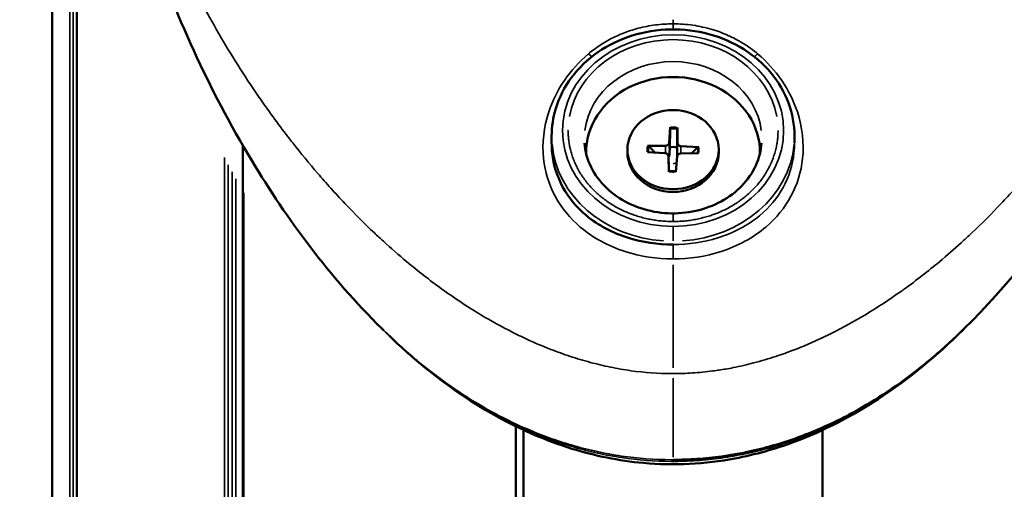
# Model space of a CAD drawing. Units: millimetres. Extents: x -3116 to 9239, y 0 to 5592.
# Drawn here: x 8718 to 8809, y 4644 to 4688 of the extents above; entities that cross this region are included whole.
import ezdxf

# ---------------------------------------------------------------- set-up
doc = ezdxf.new("R2010")
doc.units = ezdxf.units.MM
doc.layers.add('MD_Visible', color=7, linetype='Continuous', lineweight=50)
doc.layers.add('MD_Visible Narrow', color=7, linetype='Continuous', lineweight=35)
doc.styles.get("Standard").update_dxf_attribs({"font": 'arial.ttf'})
doc.dimstyles.get("Standard").update_dxf_attribs({"dimtxt": 200, "dimasz": 100, "dimexe": 0.18, "dimexo": 0.0625, "dimgap": 50, "dimtad": 1, "dimdec": 0, "dimlfac": 0.1, "dimrnd": 5, "dimzin": 0, "dimdsep": 46, "dimtxsty": 'Standard', "dimcen": 0.09, "dimadec": 0, "dimazin": 0, "dimtfac": 1, "dimtdec": 0, "dimtofl": 0, "dimtmove": 0, "dimatfit": 3, "dimfxl": 50, "dimfxlon": 1, "dimtolj": 1, "dimtzin": 0, "dimarcsym": 0})

# ---------------------------------------------------------------- blocks, each defined once
blk = doc.blocks.new('CustomObjectsInViewport3_0')
at = {"layer": 'MD_Visible', "extrusion": (0, 1, 0)}
for p, q in [((2755.664, 4622.123), (2755.664, 4726.362)), ((2757.94, 4620.674), (2757.94, 4726.112)), ((2812.555, 4677.679), (2812.44, 4676.246)), ((2813.208, 4677.662), (2813.228, 4676.226)), ((2801.642, 4676.263), (2801.642, 4676.878)), ((2823.986, 4676.263), (2823.986, 4676.878)), ((2773.223, 4591.566), (2773.223, 4676.004)), ((2804.814, 4675.287), (2804.814, 4675.378)), ((2808.614, 4675.628), (2808.614, 4675.378)), ((2810.447, 4675.404), (2812.101, 4675.304)), ((2810.465, 4675.969), (2812.124, 4675.987)), ((2815.182, 4675.853), (2813.527, 4675.952)), ((2817.014, 4675.628), (2817.014, 4675.378)), ((2820.814, 4675.287), (2820.814, 4675.378)), ((2812.4, 4675.035), (2812.438, 4673.944)), ((2812.421, 4673.594), (2812.4, 4675.03)), ((2813.073, 4673.578), (2813.188, 4675.011)), ((2815.163, 4675.287), (2813.505, 4675.27)), ((2798.338, 4650.303), (2798.338, 4650.303)), ((2798.338, 4277.581), (2798.338, 4650.18)), ((2799.048, 4649.975), (2799.048, 4649.975)), ((2799.048, 4277.656), (2799.048, 4649.842)), ((2826.58, 4649.975), (2826.58, 4649.975)), ((2826.58, 4278.638), (2826.58, 4649.842))]:
    blk.add_line(p, q, dxfattribs=at)
at = {"layer": 'MD_Visible'}
for centre, major_axis, start_param, end_param in [((2812.814, 4675.378), (8, 0), 6.269565, 9.438398), ((2812.12, 4676.265), (0.321, 0), 4.724629, 6.21403), ((2813.549, 4676.23), (0.321, 0), 3.153832, 4.643234), ((2812.079, 4675.027), (0.321, 0), 0.01224, 1.501641), ((2813.508, 4674.992), (0.321, 0), 1.583036, 3.072437)]:
    blk.add_ellipse(centre, major_axis=major_axis, ratio=0.866025, start_param=start_param, end_param=end_param, dxfattribs=at)
at = {"layer": 'MD_Visible', "extrusion": (1.22465e-16, 0, -1)}
blk.add_ellipse((2812.814, 4675.628), major_axis=(-4.2, 0), ratio=0.866025, dxfattribs=at)
for centre, major_axis, start_param, end_param in [((2812.814, 4675.378), (-4.2, 0), 3.141593, 6.283185), ((2812.814, 4674.691), (-1.366, 0), 1.350647, 1.847862)]:
    blk.add_ellipse(centre, major_axis=major_axis, ratio=0.866025, start_param=start_param, end_param=end_param, dxfattribs=at)
at = {"layer": 'MD_Visible'}
for points, knots in [([(2867.276, 4726.129), (2866.871, 4721.045), (2866.217, 4716.134), (2863.599, 4702.355), (2860.981, 4693.831), (2853.154, 4676.295), (2847.654, 4667.098), (2839.613, 4659.168)], [1.497957, 1.497957, 1.497957, 1.497957, 3.334379, 3.334379, 6.838893, 6.838893, 10.910259, 10.910259, 10.910259, 10.910259]), ([(2786.019, 4659.164), (2781.172, 4663.944), (2777.305, 4669.213), (2770.068, 4681.206), (2766.959, 4688.11), (2761.425, 4704.439), (2759.426, 4714.148), (2758.441, 4725.075), (2758.399, 4725.57), (2758.359, 4726.068)], [0, 0, 0, 0, 2.450418, 2.450418, 5.431847, 5.431847, 9.236033, 9.236033, 9.416112, 9.416112, 9.416112, 9.416112]), ([(2823.986, 4676.878), (2823.986, 4677.911), (2823.799, 4678.944), (2823.069, 4680.91), (2822.524, 4681.841), (2821.13, 4683.515), (2820.275, 4684.256), (2818.339, 4685.47), (2817.256, 4685.941), (2814.971, 4686.56), (2813.769, 4686.708), (2811.371, 4686.662), (2810.176, 4686.468), (2807.914, 4685.757), (2806.848, 4685.241), (2804.959, 4683.935), (2804.135, 4683.149), (2802.82, 4681.388), (2802.325, 4680.418), (2801.769, 4678.58), (2801.642, 4677.729), (2801.642, 4676.878)], [0, 0, 0, 0, 0.311144, 0.311144, 0.624821, 0.624821, 0.943794, 0.943794, 1.267171, 1.267171, 1.5928, 1.5928, 1.919003, 1.919003, 2.244437, 2.244437, 2.567309, 2.567309, 2.885419, 2.885419, 3.141593, 3.141593, 3.141593, 3.141593]), ([(2812.548, 4677.538), (2812.548, 4677.55), (2812.548, 4677.564), (2812.549, 4677.593), (2812.55, 4677.613), (2812.552, 4677.645), (2812.554, 4677.664), (2812.555, 4677.679)], [0.04519904, 0.04519904, 0.04519904, 0.04519904, 0.04916804, 0.04916804, 0.05411488, 0.05411488, 0.05910727, 0.05910727, 0.05910727, 0.05910727]), ([(2813.208, 4677.662), (2813.208, 4677.648), (2813.208, 4677.629), (2813.208, 4677.596), (2813.208, 4677.577), (2813.208, 4677.548), (2813.208, 4677.534), (2813.208, 4677.522)], [0.01971896, 0.01971896, 0.01971896, 0.01971896, 0.02471135, 0.02471135, 0.02965819, 0.02965819, 0.03362719, 0.03362719, 0.03362719, 0.03362719]), ([(2812.814, 4666.894), (2811.412, 4666.894), (2810.005, 4667.102), (2807.256, 4667.959), (2805.929, 4668.661), (2803.057, 4671.039), (2801.926, 4673.085), (2801.657, 4675.632), (2801.641, 4675.941), (2801.641, 4676.253)], [-3.819023, -3.819023, -3.819023, -3.819023, -3.360724, -3.360724, -2.853969, -2.853969, -2.027626, -2.027626, -1.914634, -1.914634, -1.914634, -1.914634]), ([(2804.67, 4676.227), (2804.723, 4675.471), (2804.926, 4674.72), (2805.613, 4673.325), (2806.088, 4672.678), (2807.251, 4671.561), (2807.93, 4671.085), (2809.426, 4670.345), (2810.238, 4670.076), (2811.919, 4669.767), (2812.787, 4669.726), (2814.492, 4669.873), (2815.329, 4670.06), (2816.892, 4670.643), (2817.617, 4671.039), (2818.89, 4671.997), (2819.434, 4672.561), (2820.3, 4673.81), (2820.614, 4674.496), (2820.879, 4675.54), (2820.934, 4675.883), (2820.958, 4676.227)], [3.202114, 3.202114, 3.202114, 3.202114, 3.544582, 3.544582, 3.875529, 3.875529, 4.193069, 4.193069, 4.503524, 4.503524, 4.811329, 4.811329, 5.118808, 5.118808, 5.427937, 5.427937, 5.74209, 5.74209, 6.066868, 6.066868, 6.222664, 6.222664, 6.222664, 6.222664]), ([(2810.465, 4675.969), (2810.482, 4675.969), (2810.501, 4675.968), (2810.532, 4675.961), (2810.549, 4675.956), (2810.57, 4675.945), (2810.579, 4675.939), (2810.585, 4675.933)], [0.01971896, 0.01971896, 0.01971896, 0.01971896, 0.02471135, 0.02471135, 0.02965819, 0.02965819, 0.03362719, 0.03362719, 0.03362719, 0.03362719]), ([(2815.062, 4675.822), (2815.068, 4675.828), (2815.077, 4675.834), (2815.098, 4675.844), (2815.115, 4675.848), (2815.145, 4675.853), (2815.165, 4675.854), (2815.182, 4675.853)], [0.04519904, 0.04519904, 0.04519904, 0.04519904, 0.04916804, 0.04916804, 0.05411488, 0.05411488, 0.05910727, 0.05910727, 0.05910727, 0.05910727]), ([(2812.478, 4675.152), (2812.477, 4675.129), (2812.474, 4675.107), (2812.462, 4675.053), (2812.449, 4675.019), (2812.423, 4674.973), (2812.414, 4674.959), (2812.403, 4674.947)], [-0.07084716, -0.07084716, -0.07084716, -0.07084716, -0.06430909, -0.06430909, -0.05418826, -0.05418826, -0.04926064, -0.04926064, -0.04926064, -0.04926064]), ([(2813.197, 4675.06), (2813.197, 4675.062), (2813.196, 4675.065), (2813.192, 4675.089), (2813.19, 4675.112), (2813.19, 4675.135)], [-0.024656244, -0.024656244, -0.024656244, -0.024656244, -0.023825788, -0.023825788, -0.017287716, -0.017287716, -0.017287716, -0.017287716]), ([(2812.421, 4673.594), (2812.42, 4673.608), (2812.42, 4673.623), (2812.42, 4673.644), (2812.42, 4673.653), (2812.42, 4673.66), (2812.42, 4673.661), (2812.42, 4673.661)], [0.01971896, 0.01971896, 0.01971896, 0.01971896, 0.02471135, 0.02471135, 0.02965819, 0.02965819, 0.03295269, 0.03295269, 0.03295269, 0.03295269]), ([(2813.079, 4673.645), (2813.035, 4673.641), (2812.992, 4673.637), (2812.904, 4673.633), (2812.86, 4673.632), (2812.772, 4673.632), (2812.727, 4673.633), (2812.639, 4673.637), (2812.595, 4673.64), (2812.507, 4673.649), (2812.464, 4673.655), (2812.42, 4673.661)], [4.5668965, 4.5668965, 4.5668965, 4.5668965, 4.6246957, 4.6246957, 4.6831634, 4.6831634, 4.741631, 4.741631, 4.8000987, 4.8000987, 4.8585663, 4.8585663, 4.8585663, 4.8585663]), ([(2812.815, 4647.105), (2813.548, 4647.105), (2814.271, 4647.129), (2815.773, 4647.229), (2816.538, 4647.308), (2817.764, 4647.476), (2818.236, 4647.552), (2818.974, 4647.686), (2819.247, 4647.739), (2820.267, 4647.95), (2820.982, 4648.124), (2822.477, 4648.538), (2823.244, 4648.781), (2824.576, 4649.252), (2825.151, 4649.472), (2826.71, 4650.115), (2827.655, 4650.557), (2828.833, 4651.162), (2829.105, 4651.306), (2830.481, 4652.054), (2831.527, 4652.69), (2833.63, 4654.09), (2834.667, 4654.857), (2835.757, 4655.727), (2835.866, 4655.815), (2837.049, 4656.776), (2838.058, 4657.673), (2839.216, 4658.78), (2839.416, 4658.973), (2839.613, 4659.168)], [0, 0, 0, 0, 0.159191, 0.159191, 0.328495, 0.328495, 0.436851, 0.436851, 0.501259, 0.501259, 0.680279, 0.680279, 0.884145, 0.884145, 1.048814, 1.048814, 1.344709, 1.344709, 1.435386, 1.435386, 1.811952, 1.811952, 2.239166, 2.239166, 2.286933, 2.286933, 2.759859, 2.759859, 2.859648, 2.859648, 2.859648, 2.859648]), ([(2839.425, 4658.983), (2837.146, 4656.728), (2834.588, 4654.575), (2829.358, 4651.166), (2826.781, 4649.798), (2822.234, 4648.104), (2820.394, 4647.575), (2815.787, 4646.708), (2812.875, 4646.557), (2807.822, 4647.011), (2805.585, 4647.476), (2801.207, 4648.833), (2799.05, 4649.77), (2794.392, 4652.262), (2791.988, 4653.936), (2788.721, 4656.619), (2787.674, 4657.556), (2786.679, 4658.517)], [0, 0, 0, 0, 1.21251, 1.21251, 2.175825, 2.175825, 2.766326, 2.766326, 3.609143, 3.609143, 4.295119, 4.295119, 5.051213, 5.051213, 6.072908, 6.072908, 6.593383, 6.593383, 6.593383, 6.593383])]:
    blk.add_open_spline(points, degree=3, knots=knots, dxfattribs=at)
for points, weights in [([(2812.548, 4677.538), (2812.528, 4676.477), (2812.516, 4675.846)], [1.00209918286, 1.03498149401, 1]), ([(2813.188, 4675.829), (2813.195, 4676.46), (2813.208, 4677.522)], [1, 1.03498149401, 1.00209918286]), ([(2811.153, 4675.361), (2810.909, 4675.605), (2810.585, 4675.933)], [1.01765697992, 1.02047543522, 1.00209918286]), ([(2812.516, 4675.846), (2812.492, 4675.402), (2812.478, 4675.152)], [1, 1.28025903786, 1.50041147013]), ([(2813.19, 4675.135), (2813.189, 4675.385), (2813.188, 4675.829)], [1.50041147013, 1.28025903786, 1]), ([(2815.062, 4675.822), (2814.739, 4675.512), (2814.496, 4675.28)], [1.00209918286, 1.02042022503, 1.01767372431]), ([(2812.438, 4673.94), (2812.439, 4673.827), (2812.44, 4673.659)], [1.50041147013, 1.32193230887, 1.10394831196])]:
    blk.add_rational_spline(points, weights, degree=2, dxfattribs=at)
for points in [[(2801.641, 4676.253), (2801.641, 4676.256), (2801.641, 4676.26), (2801.641, 4676.263)], [(2812.438, 4673.944), (2812.438, 4673.942), (2812.438, 4673.941), (2812.438, 4673.94)], [(2807.501, 4667.952), (2807.501, 4667.952), (2807.501, 4667.952), (2807.501, 4667.952)], [(2818.127, 4667.952), (2818.127, 4667.952), (2818.127, 4667.952), (2818.127, 4667.952)], [(2786.206, 4658.98), (2786.144, 4659.041), (2786.081, 4659.102), (2786.019, 4659.164)], [(2839.613, 4659.168), (2839.55, 4659.106), (2839.488, 4659.045), (2839.426, 4658.984)], [(2839.613, 4659.168), (2839.613, 4659.168), (2839.613, 4659.168), (2839.613, 4659.168)]]:
    blk.add_open_spline(points, degree=3, dxfattribs=at)
at = {"layer": 'MD_Visible Narrow', "extrusion": (0, 1, 0)}
for p, q in [((2757.3, 4626.491), (2757.3, 4720.933)), ((2757.607, 4626.242), (2757.607, 4720.889)), ((2757.95, 4625.936), (2757.95, 4720.838)), ((2812.814, 4687.216), (2812.814, 4687.568)), ((2803.103, 4677.378), (2803.153, 4677.378)), ((2812.124, 4675.952), (2812.124, 4675.337)), ((2812.442, 4676.191), (2812.476, 4675.207)), ((2813.226, 4676.172), (2813.192, 4675.189)), ((2813.527, 4675.918), (2813.525, 4675.304)), ((2817.012, 4675.287), (2817.012, 4675.512)), ((2771.525, 4599.988), (2771.525, 4674.891)), ((2812.402, 4674.976), (2812.436, 4673.994)), ((2771.882, 4599.126), (2771.882, 4674.218)), ((2772.226, 4598.286), (2772.226, 4673.58)), ((2812.83, 4674.332), (2813.124, 4674.403)), ((2772.58, 4597.411), (2772.58, 4672.933)), ((2773.3, 4595.59), (2773.3, 4671.646)), ((2812.814, 4669.081), (2812.814, 4669.762)), ((2812.814, 4667.245), (2812.814, 4668.499)), ((2812.814, 4655.552), (2812.814, 4665.046)), ((2796.813, 4651.068), (2796.813, 4651.068)), ((2828.377, 4650.928), (2828.377, 4650.928)), ((2828.815, 4651.068), (2828.815, 4651.068)), ((2797.125, 4650.904), (2797.125, 4650.905)), ((2797.251, 4650.84), (2797.251, 4650.84)), ((2797.557, 4650.684), (2797.557, 4650.684)), ((2798.04, 4650.446), (2798.04, 4650.446)), ((2798.523, 4650.216), (2798.523, 4650.216)), ((2828.071, 4650.684), (2828.071, 4650.684)), ((2828.377, 4650.84), (2828.377, 4650.84)), ((2828.503, 4650.904), (2828.503, 4650.905)), ((2799.006, 4649.994), (2799.006, 4649.994)), ((2799.239, 4649.89), (2799.239, 4649.89)), ((2826.389, 4649.89), (2826.389, 4649.89)), ((2826.622, 4649.994), (2826.622, 4649.994))]:
    blk.add_line(p, q, dxfattribs=at)
at = {"layer": 'MD_Visible Narrow', "extrusion": (1.22465e-16, 1.88079e-37, -1)}
blk.add_ellipse((2812.814, 4687.651), major_axis=(0, 1), ratio=0.000027, start_param=3.454773, end_param=4.199731, dxfattribs=at)
at = {"layer": 'MD_Visible Narrow', "extrusion": (1.22465e-16, 0, -1)}
blk.add_ellipse((2812.814, 4677.378), major_axis=(-10.172, 0), ratio=0.866025, dxfattribs=at)
at = {"layer": 'MD_Visible Narrow'}
for centre, major_axis, ratio, start_param, end_param in [((2812.814, 4677.378), (9.658, 0), 0.866025, 0.157078, 2.984513), ((2812.814, 4675.628), (2.382, 0), 0.866025, 1.418523, 1.666154), ((2812.814, 4676.878), (11.172, 0), 0.866025, 3.220132, 4.633849), ((2812.814, 4675.628), (2.382, 0), 0.866025, 2.98932, 3.23695), ((2812.814, 4676.878), (11.172, 0), 0.866025, 4.790929, 6.204645), ((2812.814, 4675.628), (2.382, 0), 0.866025, 6.130912, 6.378542), ((2812.814, 4675.628), (2.382, 0), 0.866025, 4.560116, 4.807746), ((2812.814, 4666.028), (0, 1), 0.000037, 0.599522, 1.966144), ((2812.814, 4652.301), (-0.001, 6), 0.000095, 3.741115, 5.107737)]:
    blk.add_ellipse(centre, major_axis=major_axis, ratio=ratio, start_param=start_param, end_param=end_param, dxfattribs=at)
at = {"layer": 'MD_Visible Narrow', "extrusion": (1.22465e-16, 0, -1)}
for centre, major_axis, ratio, start_param, end_param in [((2812.814, 4676.654), (-8.159, 0), 0.866025, 0.10261, 3.038982), ((2804.906, 4684.892), (-0.638, 0.77), 0.20782, 3.75794, 4.246132), ((2812.814, 4675.592), (-2.264, 0), 0.866025, 1.467485, 1.731023), ((2812.814, 4675.592), (-2.264, 0), 0.866025, 6.197285, 6.444329), ((2812.814, 4675.592), (-2.264, 0), 0.866025, 3.037363, 3.284367)]:
    blk.add_ellipse(centre, major_axis=major_axis, ratio=ratio, start_param=start_param, end_param=end_param, dxfattribs=at)
at = {"layer": 'MD_Visible Narrow', "extrusion": (1.22465e-16, -1.2326e-32, -1)}
blk.add_ellipse((2820.721, 4684.892), major_axis=(0.638, 0.77), ratio=0.207761, start_param=2.037094, end_param=2.525214, dxfattribs=at)
at = {"layer": 'MD_Visible Narrow'}
for points, knots in [([(2812.814, 4655.025), (2812.775, 4655.025), (2812.736, 4655.025), (2811.435, 4655.031), (2810.17, 4655.124), (2808.614, 4655.341), (2808.294, 4655.391), (2807.664, 4655.5), (2807.354, 4655.558), (2806.418, 4655.75), (2805.799, 4655.898), (2804.564, 4656.23), (2803.949, 4656.415), (2802.741, 4656.814), (2802.15, 4657.028), (2800.704, 4657.59), (2799.863, 4657.955), (2798.719, 4658.494), (2798.396, 4658.652), (2797.049, 4659.329), (2796.064, 4659.876), (2795.007, 4660.511), (2794.897, 4660.578), (2793.708, 4661.304), (2792.682, 4661.988), (2791.647, 4662.728), (2791.597, 4662.764), (2790.413, 4663.617), (2789.331, 4664.46), (2787.562, 4665.939), (2786.849, 4666.563), (2785.879, 4667.449), (2785.605, 4667.703), (2784.39, 4668.85), (2783.486, 4669.755), (2782.174, 4671.139), (2781.739, 4671.61), (2780.907, 4672.532), (2780.51, 4672.983), (2779.322, 4674.363), (2778.553, 4675.3), (2777.547, 4676.582), (2777.287, 4676.92), (2776.568, 4677.865), (2776.117, 4678.475), (2774.991, 4680.041), (2774.33, 4681.001), (2773.058, 4682.932), (2772.446, 4683.903), (2771.268, 4685.853), (2770.702, 4686.834), (2770.088, 4687.945), (2770.02, 4688.069), (2769.479, 4689.059), (2769.022, 4689.931), (2768.075, 4691.814), (2767.59, 4692.827), (2766.66, 4694.869), (2766.215, 4695.898), (2765.398, 4697.887), (2765.024, 4698.846), (2764.632, 4699.902), (2764.6, 4699.991), (2764.177, 4701.142), (2763.807, 4702.214), (2763.102, 4704.381), (2762.768, 4705.476), (2762.137, 4707.689), (2761.84, 4708.807), (2761.373, 4710.696), (2761.194, 4711.459), (2760.938, 4712.61), (2760.855, 4712.993), (2760.529, 4714.541), (2760.301, 4715.716), (2759.882, 4718.096), (2759.69, 4719.299), (2759.342, 4721.735), (2759.185, 4722.969), (2758.995, 4724.668), (2758.946, 4725.122), (2758.886, 4725.724), (2758.871, 4725.87), (2758.857, 4726.016)], [-13.406, -13.406, -13.406, -13.406, -13.395506, -13.395506, -13.057252, -13.057252, -12.969187, -12.969187, -12.882225, -12.882225, -12.704484, -12.704484, -12.521176, -12.521176, -12.337043, -12.337043, -12.060734, -12.060734, -11.949714, -11.949714, -11.593118, -11.593118, -11.551259, -11.551259, -11.140389, -11.140389, -11.119634, -11.119634, -10.644424, -10.644424, -10.307283, -10.307283, -10.17202, -10.17202, -9.701691, -9.701691, -9.46133, -9.46133, -9.232708, -9.232708, -8.765577, -8.765577, -8.599376, -8.599376, -8.301718, -8.301718, -7.839722, -7.839722, -7.380649, -7.380649, -6.924149, -6.924149, -6.867047, -6.867047, -6.467573, -6.467573, -6.01031, -6.01031, -5.553414, -5.553414, -5.133681, -5.133681, -5.095092, -5.095092, -4.635356, -4.635356, -4.175227, -4.175227, -3.715131, -3.715131, -3.406555, -3.406555, -3.253243, -3.253243, -2.789755, -2.789755, -2.325789, -2.325789, -1.861589, -1.861589, -1.693505, -1.693505, -1.639726, -1.639726, -1.639726, -1.639726]), ([(2866.777, 4726.077), (2866.76, 4725.902), (2866.743, 4725.727), (2866.68, 4725.106), (2866.633, 4724.662), (2866.444, 4722.971), (2866.287, 4721.738), (2865.938, 4719.299), (2865.745, 4718.093), (2865.326, 4715.713), (2865.099, 4714.538), (2864.77, 4712.976), (2864.683, 4712.577), (2864.427, 4711.428), (2864.251, 4710.683), (2863.789, 4708.81), (2863.491, 4707.689), (2862.859, 4705.474), (2862.525, 4704.378), (2861.82, 4702.212), (2861.45, 4701.142), (2861.02, 4699.97), (2860.979, 4699.858), (2860.586, 4698.801), (2860.22, 4697.864), (2859.413, 4695.895), (2858.967, 4694.865), (2858.036, 4692.822), (2857.551, 4691.811), (2856.591, 4689.903), (2856.119, 4689.003), (2855.578, 4688.015), (2855.527, 4687.921), (2854.929, 4686.838), (2854.361, 4685.855), (2853.181, 4683.901), (2852.569, 4682.929), (2851.296, 4681), (2850.635, 4680.041), (2849.488, 4678.444), (2849.012, 4677.801), (2848.291, 4676.855), (2848.055, 4676.549), (2847.074, 4675.3), (2846.306, 4674.364), (2845.088, 4672.948), (2844.658, 4672.461), (2843.824, 4671.539), (2843.421, 4671.103), (2842.142, 4669.755), (2841.238, 4668.851), (2839.979, 4667.662), (2839.658, 4667.365), (2838.682, 4666.478), (2838.015, 4665.895), (2836.298, 4664.46), (2835.218, 4663.62), (2833.974, 4662.724), (2833.859, 4662.642), (2832.713, 4661.83), (2831.642, 4661.122), (2829.512, 4659.843), (2828.466, 4659.267), (2827.114, 4658.594), (2826.849, 4658.466), (2825.707, 4657.927), (2824.805, 4657.539), (2823.352, 4656.982), (2822.823, 4656.792), (2821.613, 4656.393), (2820.927, 4656.189), (2819.614, 4655.845), (2818.99, 4655.701), (2818.122, 4655.53), (2817.89, 4655.487), (2817.266, 4655.379), (2816.871, 4655.319), (2815.852, 4655.184), (2815.225, 4655.123), (2814.003, 4655.044), (2813.408, 4655.025), (2812.814, 4655.025)], [-11.775073, -11.775073, -11.775073, -11.775073, -11.710745, -11.710745, -11.546401, -11.546401, -11.08295, -11.08295, -10.619217, -10.619217, -10.156163, -10.156163, -9.996243, -9.996243, -9.69458, -9.69458, -9.233356, -9.233356, -8.773231, -8.773231, -8.314557, -8.314557, -8.266155, -8.266155, -7.856685, -7.856685, -7.398483, -7.398483, -6.940483, -6.940483, -6.527188, -6.527188, -6.483651, -6.483651, -6.025418, -6.025418, -5.565682, -5.565682, -5.10457, -5.10457, -4.790792, -4.790792, -4.640315, -4.640315, -4.173844, -4.173844, -3.926895, -3.926895, -3.703634, -3.703634, -3.233583, -3.233583, -3.07552, -3.07552, -2.759859, -2.759859, -2.286933, -2.286933, -2.239166, -2.239166, -1.811952, -1.811952, -1.435386, -1.435386, -1.344709, -1.344709, -1.048814, -1.048814, -0.884145, -0.884145, -0.680279, -0.680279, -0.501259, -0.501259, -0.436851, -0.436851, -0.328495, -0.328495, -0.159191, -0.159191, 0, 0, 0, 0]), ([(2812.814, 4687.197), (2812.542, 4687.197), (2812.27, 4687.188), (2811.999, 4687.17), (2811.457, 4687.136), (2810.918, 4687.066), (2810.386, 4686.963), (2810.123, 4686.912), (2809.862, 4686.853), (2809.604, 4686.785), (2809.475, 4686.752), (2809.347, 4686.716), (2809.22, 4686.678), (2808.999, 4686.613), (2808.78, 4686.541), (2808.563, 4686.462), (2808.127, 4686.305), (2807.699, 4686.122), (2807.284, 4685.915), (2807.075, 4685.811), (2806.869, 4685.701), (2806.666, 4685.584), (2806.461, 4685.466), (2806.259, 4685.342), (2806.062, 4685.212), (2805.883, 4685.094), (2805.708, 4684.972), (2805.538, 4684.844), (2805.365, 4684.715), (2805.196, 4684.582), (2805.033, 4684.444)], [0.0000124, 0.0000124, 0.0000124, 0.0000124, 0.0829075, 0.0829075, 0.0829075, 0.24816, 0.24816, 0.24816, 0.3296943, 0.3296943, 0.3296943, 0.370242, 0.370242, 0.370242, 0.4405181, 0.4405181, 0.4405181, 0.5815516, 0.5815516, 0.5815516, 0.652708, 0.652708, 0.652708, 0.7249565, 0.7249565, 0.7249565, 0.7904371, 0.7904371, 0.7904371, 0.8567717, 0.8567717, 0.8567717, 0.8567717]), ([(2820.595, 4684.445), (2820.431, 4684.583), (2820.262, 4684.716), (2820.09, 4684.845), (2819.893, 4684.992), (2819.69, 4685.132), (2819.483, 4685.267), (2819.278, 4685.4), (2819.068, 4685.526), (2818.853, 4685.646), (2818.64, 4685.766), (2818.423, 4685.879), (2818.202, 4685.985), (2817.982, 4686.091), (2817.757, 4686.191), (2817.53, 4686.284), (2817.302, 4686.377), (2817.072, 4686.463), (2816.838, 4686.542), (2816.697, 4686.589), (2816.555, 4686.635), (2816.412, 4686.677), (2816.12, 4686.764), (2815.825, 4686.84), (2815.528, 4686.904), (2815.235, 4686.968), (2814.941, 4687.022), (2814.644, 4687.065), (2814.341, 4687.109), (2814.037, 4687.142), (2813.731, 4687.164), (2813.426, 4687.186), (2813.12, 4687.197), (2812.814, 4687.197)], [0, 0, 0, 0, 0.0664144, 0.0664144, 0.0664144, 0.1422786, 0.1422786, 0.1422786, 0.2175553, 0.2175553, 0.2175553, 0.2924204, 0.2924204, 0.2924204, 0.367242, 0.367242, 0.367242, 0.4422625, 0.4422625, 0.4422625, 0.4876958, 0.4876958, 0.4876958, 0.5803478, 0.5803478, 0.5803478, 0.671607, 0.671607, 0.671607, 0.7649077, 0.7649077, 0.7649077, 0.8582084, 0.8582084, 0.8582084, 0.8582084]), ([(2805.033, 4684.444), (2803.322, 4683.008), (2802.043, 4681.122), (2800.912, 4677.69), (2800.747, 4676.218), (2801.15, 4672.365), (2802.363, 4670.127), (2805.44, 4667.519), (2806.863, 4666.746), (2809.805, 4665.804), (2811.313, 4665.574), (2812.814, 4665.574)], [0.861107, 0.861107, 0.861107, 0.861107, 1.547863, 1.547863, 2.027626, 2.027626, 2.853969, 2.853969, 3.360724, 3.360724, 3.819023, 3.819023, 3.819023, 3.819023]), ([(2812.814, 4665.574), (2814.317, 4665.574), (2815.826, 4665.804), (2818.769, 4666.748), (2820.189, 4667.52), (2823.264, 4670.127), (2824.477, 4672.364), (2824.882, 4676.217), (2824.716, 4677.691), (2823.584, 4681.124), (2822.305, 4683.009), (2820.595, 4684.445)], [0, 0, 0, 0, 0.458826, 0.458826, 0.965015, 0.965015, 1.791138, 1.791138, 2.271438, 2.271438, 2.957987, 2.957987, 2.957987, 2.957987]), ([(2803.156, 4677.378), (2803.156, 4677.232), (2803.16, 4677.084), (2803.179, 4676.786), (2803.193, 4676.636), (2803.23, 4676.335), (2803.253, 4676.184), (2803.3, 4675.937), (2803.32, 4675.842), (2803.377, 4675.593), (2803.417, 4675.44), (2803.508, 4675.134), (2803.559, 4674.981), (2803.672, 4674.677), (2803.733, 4674.525), (2803.829, 4674.308), (2803.86, 4674.243), (2803.962, 4674.029), (2804.038, 4673.882), (2804.2, 4673.591), (2804.286, 4673.447), (2804.469, 4673.163), (2804.566, 4673.023), (2804.768, 4672.748), (2804.874, 4672.612), (2805.096, 4672.347), (2805.212, 4672.216), (2805.452, 4671.962), (2805.576, 4671.837), (2805.796, 4671.63), (2805.889, 4671.546), (2806.119, 4671.347), (2806.257, 4671.234), (2806.541, 4671.016), (2806.686, 4670.91), (2806.984, 4670.707), (2807.136, 4670.61), (2807.446, 4670.422), (2807.604, 4670.333), (2807.925, 4670.162), (2808.088, 4670.081), (2808.419, 4669.928), (2808.586, 4669.856), (2808.875, 4669.74), (2808.996, 4669.694), (2809.29, 4669.589), (2809.463, 4669.531), (2809.811, 4669.426), (2809.987, 4669.378), (2810.338, 4669.292), (2810.514, 4669.253), (2810.871, 4669.183), (2811.051, 4669.153), (2811.408, 4669.101), (2811.584, 4669.08), (2811.938, 4669.047), (2812.115, 4669.034), (2812.468, 4669.018), (2812.642, 4669.014), (2812.814, 4669.014)], [-60.683367, -60.683367, -60.683367, -60.683367, -60.121011, -60.121011, -59.561813, -59.561813, -59.006632, -59.006632, -58.658837, -58.658837, -58.101773, -58.101773, -57.546366, -57.546366, -56.992882, -56.992882, -56.750918, -56.750918, -56.204422, -56.204422, -55.658909, -55.658909, -55.114183, -55.114183, -54.570172, -54.570172, -54.026533, -54.026533, -53.483076, -53.483076, -53.098212, -53.098212, -52.555548, -52.555548, -52.012706, -52.012706, -51.469531, -51.469531, -50.925388, -50.925388, -50.380665, -50.380665, -49.834575, -49.834575, -49.4454, -49.4454, -48.895214, -48.895214, -48.343359, -48.343359, -47.789547, -47.789547, -47.220296, -47.220296, -46.66012, -46.66012, -46.086331, -46.086331, -45.512526, -45.512526, -45.512526, -45.512526]), ([(2812.814, 4669.014), (2812.983, 4669.014), (2813.155, 4669.017), (2813.5, 4669.034), (2813.674, 4669.046), (2814.023, 4669.079), (2814.198, 4669.099), (2814.549, 4669.149), (2814.725, 4669.179), (2815.077, 4669.246), (2815.253, 4669.284), (2815.486, 4669.341), (2815.542, 4669.355), (2815.772, 4669.414), (2815.944, 4669.464), (2816.248, 4669.559), (2816.38, 4669.603), (2816.681, 4669.712), (2816.851, 4669.777), (2817.187, 4669.918), (2817.353, 4669.993), (2817.68, 4670.151), (2817.842, 4670.234), (2818.16, 4670.41), (2818.317, 4670.502), (2818.623, 4670.694), (2818.774, 4670.794), (2819.068, 4671.001), (2819.211, 4671.109), (2819.45, 4671.3), (2819.548, 4671.381), (2819.778, 4671.58), (2819.908, 4671.7), (2820.161, 4671.945), (2820.282, 4672.071), (2820.517, 4672.329), (2820.63, 4672.461), (2820.846, 4672.73), (2820.949, 4672.866), (2821.146, 4673.145), (2821.24, 4673.286), (2821.417, 4673.572), (2821.5, 4673.717), (2821.634, 4673.967), (2821.687, 4674.072), (2821.809, 4674.326), (2821.875, 4674.476), (2821.996, 4674.778), (2822.051, 4674.929), (2822.152, 4675.233), (2822.196, 4675.386), (2822.277, 4675.695), (2822.312, 4675.851), (2822.371, 4676.16), (2822.396, 4676.312), (2822.434, 4676.619), (2822.449, 4676.773), (2822.468, 4677.078), (2822.473, 4677.229), (2822.472, 4677.378)], [-45.512526, -45.512526, -45.512526, -45.512526, -44.948524, -44.948524, -44.387726, -44.387726, -43.830536, -43.830536, -43.275124, -43.275124, -42.721623, -42.721623, -42.54326, -42.54326, -41.998122, -41.998122, -41.579784, -41.579784, -41.03337, -41.03337, -40.488001, -40.488001, -39.943482, -39.943482, -39.399775, -39.399775, -38.856496, -38.856496, -38.313486, -38.313486, -37.927119, -37.927119, -37.384382, -37.384382, -36.841473, -36.841473, -36.298236, -36.298236, -35.75404, -35.75404, -35.209268, -35.209268, -34.663139, -34.663139, -34.274454, -34.274454, -33.724317, -33.724317, -33.172511, -33.172511, -32.618747, -32.618747, -32.049485, -32.049485, -31.489358, -31.489358, -30.915528, -30.915528, -30.341698, -30.341698, -30.341698, -30.341698]), ([(2823.987, 4676.252), (2823.987, 4675.941), (2823.971, 4675.631), (2823.701, 4673.084), (2822.571, 4671.038), (2819.7, 4668.662), (2818.375, 4667.96), (2815.627, 4667.103), (2814.218, 4666.894), (2812.814, 4666.894)], [-1.904367, -1.904367, -1.904367, -1.904367, -1.791138, -1.791138, -0.965015, -0.965015, -0.458826, -0.458826, 0, 0, 0, 0]), ([(2786.019, 4659.164), (2786.213, 4658.973), (2786.409, 4658.782), (2787.569, 4657.673), (2788.584, 4656.772), (2789.709, 4655.858), (2789.757, 4655.82), (2790.743, 4655.025), (2791.73, 4654.287), (2792.897, 4653.494), (2793.006, 4653.421), (2794.046, 4652.729), (2795.031, 4652.125), (2796.402, 4651.37), (2796.734, 4651.193), (2797.914, 4650.587), (2798.792, 4650.174), (2800.34, 4649.525), (2800.981, 4649.277), (2802.31, 4648.807), (2802.998, 4648.587), (2804.397, 4648.189), (2805.111, 4648.009), (2806.205, 4647.773), (2806.568, 4647.701), (2807.312, 4647.566), (2807.691, 4647.504), (2809.56, 4647.232), (2811.12, 4647.112), (2812.718, 4647.105), (2812.766, 4647.105), (2812.815, 4647.105)], [10.546365, 10.546365, 10.546365, 10.546365, 10.644424, 10.644424, 11.119634, 11.119634, 11.140389, 11.140389, 11.551259, 11.551259, 11.593118, 11.593118, 11.949714, 11.949714, 12.060734, 12.060734, 12.337043, 12.337043, 12.521176, 12.521176, 12.704484, 12.704484, 12.882225, 12.882225, 12.969187, 12.969187, 13.057252, 13.057252, 13.395506, 13.395506, 13.406, 13.406, 13.406, 13.406]), ([(2839.425, 4658.983), (2838.222, 4657.792), (2836.933, 4656.632), (2833.671, 4654.016), (2831.608, 4652.593), (2828.152, 4650.7), (2826.936, 4650.108), (2824.384, 4649.047), (2823.045, 4648.574), (2820.937, 4647.982), (2820.221, 4647.805), (2818.759, 4647.498), (2818.017, 4647.367), (2816.514, 4647.157), (2815.754, 4647.078), (2814.217, 4646.973), (2813.444, 4646.949), (2811.138, 4646.959), (2809.599, 4647.078), (2807.347, 4647.411), (2806.606, 4647.548), (2805.151, 4647.867), (2804.441, 4648.048), (2802.361, 4648.648), (2801.037, 4649.125), (2798.504, 4650.196), (2797.296, 4650.792), (2794.995, 4652.068), (2793.903, 4652.747), (2791.83, 4654.163), (2790.844, 4654.901), (2788.589, 4656.728), (2787.361, 4657.837), (2786.206, 4658.98)], [-17.193084, -17.193084, -17.193084, -17.193084, -16.552925, -16.552925, -15.684524, -15.684524, -15.251861, -15.251861, -14.825601, -14.825601, -14.612336, -14.612336, -14.402703, -14.402703, -14.19449, -14.19449, -13.984209, -13.984209, -13.567065, -13.567065, -13.356544, -13.356544, -13.145781, -13.145781, -12.721073, -12.721073, -12.289978, -12.289978, -11.856827, -11.856827, -11.417723, -11.417723, -10.803511, -10.803511, -10.803511, -10.803511])]:
    blk.add_open_spline(points, degree=3, knots=knots, dxfattribs=at)
for points in [[(2823.987, 4676.263), (2823.987, 4676.259), (2823.987, 4676.256), (2823.987, 4676.252)], [(2839.426, 4658.984), (2839.426, 4658.983), (2839.426, 4658.983), (2839.425, 4658.983)]]:
    blk.add_open_spline(points, degree=3, dxfattribs=at)
blk = doc.blocks.new('*D24')
at = {"color": 0, "lineweight": -2, "transparency": 16777216}
for p, q in [((9042.258, 5274.731), (9092.438, 5274.731)), ((9092.258, 4084.731), (9092.258, 5214.731)), ((9042.258, 4024.731), (9092.438, 4024.731))]:
    blk.add_line(p, q, dxfattribs=at)
at = {"color": 0, "transparency": 16777216}
for points in [[(9082.258, 5214.731), (9102.258, 5214.731), (9092.258, 5274.731)], [(9082.258, 4084.731), (9102.258, 4084.731), (9092.258, 4024.731)]]:
    blk.add_solid(points, dxfattribs=at)
at = {"layer": 'Defpoints', "color": 0, "transparency": 16777216}
for p in [(7645.649, 5274.731), (9092.258, 5274.731), (7645.649, 4024.731)]:
    blk.add_point(p, dxfattribs=at)
at = {"color": 0, "transparency": 16777216, "insert": (9173.315, 4649.731), "char_height": 100, "attachment_point": 5, "rotation": 90}
blk.add_mtext('\\A1;125', dxfattribs=at)

msp = doc.modelspace()

# ---------------------------------------------------------------- block references
msp.add_blockref('CustomObjectsInViewport3_0', (5965.464, 0))

# ---------------------------------------------------------------- dimensions: what is measured, and where the dimension line sits
dim = msp.add_linear_dim(base=(9092.258, 5274.731), p1=(7645.649, 4024.731), p2=(7645.649, 5274.731), angle=90, dimstyle='Standard', override={"dimtxt": 100, "dimasz": 60, "dimgap": 30, "dimtad": 4})
dim.commit()
dim.dimension.update_dxf_attribs({"geometry": '*D24', "text_midpoint": (9173.315, 4649.731)})

doc.saveas('drawing.dxf')
